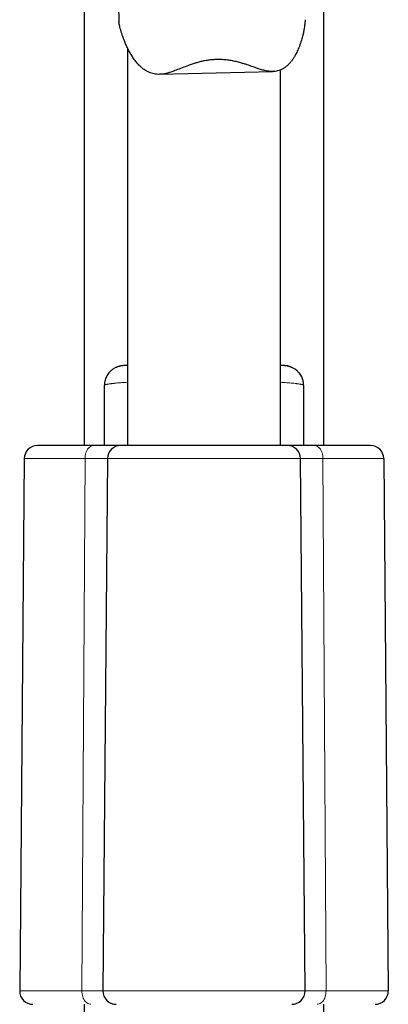
# Model space of a CAD drawing. Units: millimetres. Extents: x 8 to 1601, y 12 to 1627.
# Drawn here: x 762 to 790, y 925 to 999 of the extents above; entities that cross this region are included whole.
import ezdxf

# ---------------------------------------------------------------- set-up
doc = ezdxf.new("R2010")
doc.units = ezdxf.units.MM

msp = doc.modelspace()

# ---------------------------------------------------------------- linework, layer by layer
at = {"color": 7, "linetype": 'Continuous', "lineweight": 30}
for p, q in [((766.643, 1039.492), (766.643, 966.663)), ((784.643, 966.663), (784.643, 1039.492)), ((769.893, 996.546), (769.893, 966.663)), ((772.297, 994.553), (780.821, 994.763)), ((781.393, 966.663), (781.393, 994.884)), ((769.252, 972.611), (769.243, 972.608)), ((769.643, 972.663), (769.604, 972.66)), ((781.703, 972.659), (781.682, 972.66)), ((768.154, 971.182), (768.143, 971.163)), ((768.143, 971.163), (768.143, 966.663)), ((783.143, 971.163), (783.132, 971.182)), ((783.143, 966.663), (783.143, 971.163)), ((762.134, 965.671), (761.785, 925.671)), ((768.384, 965.671), (768.035, 925.671)), ((783.25, 925.671), (782.901, 965.671)), ((789.151, 965.671), (789.5, 925.671)), ((766.643, 924.663), (766.643, 684.725)), ((784.643, 684.725), (784.643, 924.663))]:
    msp.add_line(p, q, dxfattribs=at)
at = {"color": 252, "linetype": 'Continuous', "lineweight": 0}
for p, q in [((769.604, 972.66), (769.569, 972.658)), ((766.698, 965.671), (762.134, 965.671)), ((766.466, 925.671), (766.698, 965.671)), ((766.698, 965.671), (768.384, 965.671)), ((768.384, 965.671), (782.901, 965.671)), ((782.901, 965.671), (784.587, 965.671)), ((784.587, 965.671), (784.819, 925.671)), ((784.587, 965.671), (789.151, 965.671)), ((761.785, 925.671), (766.466, 925.671)), ((768.035, 925.671), (766.466, 925.671)), ((783.25, 925.671), (768.035, 925.671)), ((784.819, 925.671), (783.25, 925.671)), ((789.5, 925.671), (784.819, 925.671))]:
    msp.add_line(p, q, dxfattribs=at)
at = {"color": 252, "linetype": 'Continuous', "lineweight": 0, "flags": 128}
for points in [[(766.698, 965.671), (766.702, 965.783), (766.715, 965.893), (766.736, 965.999), (766.765, 966.102), (766.801, 966.199), (766.844, 966.29), (766.894, 966.373), (766.949, 966.447), (767.009, 966.511), (767.074, 966.565), (767.142, 966.607), (767.213, 966.638), (767.286, 966.657), (767.36, 966.663)], [(784.587, 965.671), (784.583, 965.783), (784.57, 965.893), (784.549, 965.999), (784.52, 966.102), (784.484, 966.199), (784.441, 966.29), (784.392, 966.373), (784.336, 966.447), (784.276, 966.511), (784.211, 966.565), (784.143, 966.607), (784.072, 966.638), (783.999, 966.657), (783.925, 966.663)], [(767.129, 924.663), (767.054, 924.669), (766.98, 924.688), (766.909, 924.719), (766.84, 924.763), (766.775, 924.818), (766.714, 924.883), (766.658, 924.959), (766.609, 925.043), (766.566, 925.135), (766.53, 925.234), (766.502, 925.339), (766.482, 925.448), (766.47, 925.559), (766.466, 925.671)], [(784.156, 924.663), (784.231, 924.669), (784.305, 924.688), (784.376, 924.719), (784.445, 924.763), (784.511, 924.818), (784.571, 924.883), (784.627, 924.959), (784.676, 925.043), (784.719, 925.135), (784.755, 925.234), (784.783, 925.339), (784.803, 925.448), (784.815, 925.559), (784.819, 925.671)]]:
    msp.add_lwpolyline(points, dxfattribs=at)
at = {"color": 7, "linetype": 'Continuous', "lineweight": 30}
for centre, start, end in [((763.134, 965.663), 90, 179.5), ((769.384, 965.663), 90, 179.5), ((781.901, 965.663), 0.5, 90), ((788.151, 965.663), 0.5, 90), ((762.785, 925.663), 179.5, 270), ((769.035, 925.663), 179.5, 270), ((782.25, 925.663), 270, 0.5), ((788.5, 925.663), 270, 0.5)]:
    msp.add_arc(centre, 1, start, end, dxfattribs=at)
for points, knots in [([(768.646, 1052.247), (768.646, 1052.105), (768.647, 1051.487), (768.649, 1050.373), (768.653, 1048.904), (768.658, 1047.407), (768.664, 1045.881), (768.67, 1044.318), (768.679, 1042.707), (768.688, 1041.046), (768.699, 1039.334), (768.711, 1037.583), (768.724, 1035.792), (768.739, 1033.961), (768.756, 1032.091), (768.773, 1030.29), (768.79, 1028.564), (768.807, 1026.918), (768.826, 1025.244), (768.846, 1023.543), (768.867, 1021.815), (768.889, 1020.094), (768.912, 1018.381), (768.935, 1016.678), (768.96, 1014.952), (768.986, 1013.202), (769.015, 1011.36), (769.046, 1009.423), (769.079, 1007.39), (769.115, 1005.33), (769.152, 1003.243), (769.191, 1001.129), (769.221, 999.548), (769.238, 998.671), (769.242, 998.508)], [0, 0, 0, 0, 0.008532, 0.037249, 0.066554, 0.095907, 0.125826, 0.156311, 0.187361, 0.219627, 0.252478, 0.285914, 0.319933, 0.354534, 0.389713, 0.425469, 0.455637, 0.4862, 0.517156, 0.548503, 0.580239, 0.61236, 0.642998, 0.673974, 0.705286, 0.736932, 0.768909, 0.804985, 0.841465, 0.878346, 0.915621, 0.953287, 0.991337, 1, 1, 1, 1]), ([(776.6, 995.666), (776.492, 995.661), (776.274, 995.652), (775.953, 995.614), (775.639, 995.559), (775.335, 995.49), (775.039, 995.408), (774.75, 995.317), (774.401, 995.194), (773.997, 995.038), (773.583, 994.875), (773.217, 994.742), (772.928, 994.652), (772.67, 994.592), (772.444, 994.558), (772.219, 994.548), (771.999, 994.564), (771.787, 994.605), (771.585, 994.67), (771.39, 994.758), (771.196, 994.872), (771.003, 995.015), (770.787, 995.209), (770.567, 995.452), (770.353, 995.737), (770.165, 996.03), (770, 996.324), (769.85, 996.625), (769.721, 996.916), (769.611, 997.193), (769.52, 997.444), (769.442, 997.68), (769.377, 997.893), (769.325, 998.084), (769.286, 998.248), (769.26, 998.369), (769.248, 998.444), (769.243, 998.486), (769.242, 998.501), (769.242, 998.508)], [0, 0, 0, 0, 0.026195, 0.05256, 0.077906, 0.103378, 0.128243, 0.153199, 0.178221, 0.220628, 0.263224, 0.293725, 0.324352, 0.346083, 0.367952, 0.390001, 0.412267, 0.43403, 0.456001, 0.47815, 0.500466, 0.526726, 0.553144, 0.590769, 0.628616, 0.663487, 0.698438, 0.733572, 0.769012, 0.799742, 0.830517, 0.858485, 0.886529, 0.912899, 0.93744, 0.962224, 0.978883, 0.990307, 1, 1, 1, 1]), ([(783.241, 998.659), (783.241, 998.619), (783.241, 998.536), (783.23, 998.382), (783.211, 998.213), (783.18, 998.002), (783.133, 997.749), (783.054, 997.404), (782.938, 996.999), (782.786, 996.578), (782.619, 996.203), (782.462, 995.912), (782.31, 995.674), (782.168, 995.486), (782.017, 995.314), (781.85, 995.158), (781.681, 995.031), (781.513, 994.933), (781.349, 994.861), (781.175, 994.806), (780.993, 994.773), (780.805, 994.76), (780.613, 994.767), (780.415, 994.793), (780.179, 994.843), (779.902, 994.921), (779.578, 995.028), (779.242, 995.146), (778.931, 995.253), (778.653, 995.343), (778.376, 995.427), (778.055, 995.511), (777.687, 995.587), (777.307, 995.641), (776.944, 995.668), (776.707, 995.667), (776.6, 995.666)], [0, 0, 0, 0, 0.0221146, 0.0461479, 0.0703057, 0.0945525, 0.1305922, 0.1667365, 0.2215212, 0.2764833, 0.3182615, 0.3601663, 0.3882179, 0.4145262, 0.4409329, 0.4674637, 0.4941701, 0.5149833, 0.5359313, 0.5570263, 0.5782939, 0.5991098, 0.6200907, 0.6412143, 0.6624561, 0.6949934, 0.727687, 0.7618881, 0.7961759, 0.8188117, 0.8414816, 0.8740445, 0.9067737, 0.9397455, 0.9729856, 1, 1, 1, 1]), ([(769.569, 972.661), (769.556, 972.66), (769.531, 972.659), (769.492, 972.655), (769.457, 972.65), (769.423, 972.644), (769.393, 972.638), (769.361, 972.631), (769.327, 972.623), (769.288, 972.613), (769.251, 972.602), (769.213, 972.591), (769.172, 972.578), (769.127, 972.563), (769.083, 972.546), (769.033, 972.527), (768.958, 972.493), (768.874, 972.446), (768.795, 972.395), (768.721, 972.34), (768.636, 972.269), (768.54, 972.174), (768.436, 972.048), (768.343, 971.903), (768.265, 971.743), (768.205, 971.575), (768.162, 971.386), (768.155, 971.251), (768.151, 971.182)], [0, 0, 0, 0, 0.061405, 0.114238, 0.158584, 0.186412, 0.2098, 0.229143, 0.245189, 0.259294, 0.273075, 0.287052, 0.301836, 0.323703, 0.348935, 0.376599, 0.416742, 0.457719, 0.486982, 0.518626, 0.557081, 0.605644, 0.664309, 0.733069, 0.791279, 0.855168, 0.924741, 1, 1, 1, 1]), ([(769.503, 972.656), (769.499, 972.655), (769.491, 972.654), (769.475, 972.653), (769.464, 972.651), (769.461, 972.651)], [0, 0, 0, 0, 0.386103, 0.855261, 1, 1, 1, 1]), ([(769.893, 972.663), (769.862, 972.663), (769.787, 972.663), (769.71, 972.663), (769.653, 972.663), (769.646, 972.663), (769.643, 972.663)], [0, 0, 0, 0, 0.190598, 0.46075, 0.730068, 1, 1, 1, 1]), ([(781.611, 972.663), (781.599, 972.663), (781.571, 972.663), (781.498, 972.663), (781.423, 972.663), (781.393, 972.663)], [0, 0, 0, 0, 0.304855, 0.712202, 1, 1, 1, 1]), ([(783.134, 971.182), (783.132, 971.226), (783.129, 971.302), (783.116, 971.399), (783.102, 971.473), (783.081, 971.561), (783.046, 971.676), (782.987, 971.815), (782.91, 971.956), (782.832, 972.068), (782.76, 972.155), (782.701, 972.217), (782.639, 972.275), (782.566, 972.335), (782.482, 972.394), (782.387, 972.451), (782.305, 972.491), (782.229, 972.524), (782.167, 972.549), (782.119, 972.567), (782.086, 972.578), (782.065, 972.586), (782.046, 972.592), (782.024, 972.6), (782.009, 972.606), (781.986, 972.614), (781.948, 972.625), (781.907, 972.634), (781.87, 972.641), (781.82, 972.649), (781.734, 972.66), (781.659, 972.662), (781.614, 972.663)], [0, 0, 0, 0, 0.050728, 0.086982, 0.111631, 0.136462, 0.190467, 0.248679, 0.309535, 0.373038, 0.405483, 0.438212, 0.471967, 0.507407, 0.558164, 0.613793, 0.674187, 0.712944, 0.742633, 0.764722, 0.773869, 0.782497, 0.791329, 0.801029, 0.824766, 0.84887, 0.869964, 0.890382, 0.901164, 0.913445, 0.949144, 1, 1, 1, 1]), ([(782.057, 972.602), (782.049, 972.606), (781.978, 972.63), (781.879, 972.649), (781.789, 972.653), (781.764, 972.655)], [0, 0, 0, 0, 0.094453, 0.749988, 1, 1, 1, 1]), ([(782.703, 972.223), (782.656, 972.269), (782.593, 972.33), (782.519, 972.377), (782.501, 972.389)], [0, 0, 0, 0, 0.748816, 1, 1, 1, 1]), ([(782.541, 972.362), (782.539, 972.364), (782.523, 972.377), (782.512, 972.385), (782.502, 972.392)], [0, 0, 0, 0, 0.155581, 1, 1, 1, 1]), ([(782.703, 972.223), (782.699, 972.227), (782.693, 972.233), (782.68, 972.244), (782.669, 972.253), (782.664, 972.257)], [0, 0, 0, 0, 0.418922, 0.763808, 1, 1, 1, 1]), ([(782.997, 971.8), (782.979, 971.838), (782.933, 971.935), (782.868, 972.036), (782.817, 972.093), (782.809, 972.102)], [0, 0, 0, 0, 0.351317, 0.901335, 1, 1, 1, 1]), ([(782.847, 972.041), (782.847, 972.042), (782.841, 972.055), (782.831, 972.076), (782.818, 972.094), (782.811, 972.104)], [0, 0, 0, 0, 0.0387263, 0.4728048, 1, 1, 1, 1]), ([(783, 971.802), (782.995, 971.81), (782.986, 971.825), (782.973, 971.842), (782.964, 971.853), (782.963, 971.853)], [0, 0, 0, 0, 0.540875, 0.98494, 1, 1, 1, 1]), ([(767.36, 966.663), (767.23, 966.663), (766.971, 966.663), (766.602, 966.663), (766.248, 966.663), (765.91, 966.663), (765.56, 966.663), (765.203, 966.663), (764.849, 966.663), (764.525, 966.663), (764.253, 966.663), (764.026, 966.663), (763.837, 966.663), (763.671, 966.663), (763.526, 966.663), (763.394, 966.663), (763.282, 966.663), (763.197, 966.663), (763.144, 966.663), (763.137, 966.663), (763.134, 966.663)], [0, 0, 0, 0, 0.049513, 0.0989, 0.148247, 0.197642, 0.247171, 0.31045, 0.37356, 0.436683, 0.499999, 0.550645, 0.601158, 0.651633, 0.702162, 0.752839, 0.814705, 0.876407, 0.938116, 1, 1, 1, 1]), ([(769.384, 966.663), (769.381, 966.663), (769.376, 966.663), (769.33, 966.663), (769.257, 966.663), (769.154, 966.663), (769.021, 966.663), (768.859, 966.663), (768.67, 966.663), (768.453, 966.663), (768.212, 966.663), (767.949, 966.663), (767.668, 966.663), (767.462, 966.663), (767.36, 966.663)], [0, 0, 0, 0, 0.082433, 0.164687, 0.247166, 0.33147, 0.415604, 0.5, 0.584304, 0.668438, 0.752833, 0.835267, 0.917521, 1, 1, 1, 1]), ([(781.901, 966.663), (781.898, 966.663), (781.891, 966.663), (781.833, 966.663), (781.74, 966.663), (781.608, 966.663), (781.447, 966.663), (781.264, 966.663), (781.067, 966.663), (780.846, 966.663), (780.602, 966.663), (780.337, 966.663), (780.054, 966.663), (779.754, 966.663), (779.44, 966.663), (779.112, 966.663), (778.772, 966.663), (778.423, 966.663), (778.033, 966.663), (777.602, 966.663), (777.128, 966.663), (776.641, 966.663), (776.144, 966.663), (775.671, 966.663), (775.225, 966.663), (774.809, 966.663), (774.399, 966.663), (773.998, 966.663), (773.606, 966.663), (773.227, 966.663), (772.862, 966.663), (772.513, 966.663), (772.173, 966.663), (771.846, 966.663), (771.531, 966.663), (771.232, 966.663), (770.948, 966.663), (770.683, 966.663), (770.44, 966.663), (770.218, 966.663), (770.021, 966.663), (769.839, 966.663), (769.677, 966.663), (769.545, 966.663), (769.452, 966.663), (769.394, 966.663), (769.387, 966.663), (769.384, 966.663)], [0, 0, 0, 0, 0.024415, 0.048802, 0.073652, 0.098837, 0.124079, 0.145383, 0.16665, 0.187977, 0.209139, 0.230265, 0.25145, 0.272062, 0.292642, 0.313277, 0.333435, 0.353565, 0.373747, 0.398743, 0.423717, 0.449007, 0.474472, 0.499995, 0.521251, 0.542471, 0.56375, 0.584588, 0.605392, 0.626253, 0.646411, 0.666541, 0.686723, 0.707335, 0.727915, 0.74855, 0.769712, 0.790838, 0.812023, 0.833327, 0.854594, 0.875921, 0.901137, 0.926331, 0.951189, 0.975572, 1, 1, 1, 1]), ([(783.925, 966.663), (783.823, 966.663), (783.618, 966.663), (783.336, 966.663), (783.073, 966.663), (782.832, 966.663), (782.616, 966.663), (782.426, 966.663), (782.264, 966.663), (782.131, 966.663), (782.028, 966.663), (781.955, 966.663), (781.91, 966.663), (781.904, 966.663), (781.901, 966.663)], [0, 0, 0, 0, 0.082433, 0.164687, 0.247166, 0.33147, 0.415604, 0.5, 0.584304, 0.668438, 0.752833, 0.835267, 0.917521, 1, 1, 1, 1]), ([(788.151, 966.663), (788.149, 966.663), (788.145, 966.663), (788.111, 966.663), (788.057, 966.663), (787.98, 966.663), (787.873, 966.663), (787.727, 966.663), (787.536, 966.663), (787.311, 966.663), (787.069, 966.663), (786.819, 966.663), (786.568, 966.663), (786.297, 966.663), (786.006, 966.663), (785.673, 966.663), (785.294, 966.663), (784.864, 966.663), (784.41, 966.663), (784.087, 966.663), (783.925, 966.663)], [0, 0, 0, 0, 0.049513, 0.0989, 0.148247, 0.197642, 0.247171, 0.31045, 0.37356, 0.436683, 0.499999, 0.550645, 0.601158, 0.651633, 0.702162, 0.752839, 0.814705, 0.876407, 0.938116, 1, 1, 1, 1])]:
    msp.add_open_spline(points, degree=3, knots=knots, dxfattribs=at)
at = {"color": 252, "linetype": 'Continuous', "lineweight": 0}
for points, knots in [([(769.893, 971.412), (769.805, 971.406), (769.603, 971.394), (769.353, 971.375), (769.13, 971.356), (768.998, 971.343), (768.916, 971.335), (768.878, 971.33), (768.841, 971.326), (768.804, 971.322), (768.769, 971.318), (768.734, 971.314), (768.678, 971.307), (768.601, 971.297), (768.506, 971.283), (768.414, 971.267), (768.328, 971.25), (768.252, 971.231), (768.194, 971.21), (768.16, 971.193), (768.155, 971.183), (768.154, 971.182)], [0, 0, 0, 0, 0.084169, 0.195502, 0.27135, 0.349075, 0.366784, 0.384587, 0.402486, 0.420479, 0.438566, 0.456749, 0.475027, 0.528277, 0.58774, 0.653415, 0.725303, 0.803403, 0.887716, 0.978242, 1, 1, 1, 1]), ([(783.132, 971.182), (783.132, 971.183), (783.128, 971.191), (783.101, 971.205), (783.052, 971.224), (782.989, 971.242), (782.914, 971.259), (782.828, 971.275), (782.757, 971.286), (782.71, 971.293), (782.689, 971.296), (782.668, 971.299), (782.647, 971.302), (782.627, 971.304), (782.606, 971.307), (782.536, 971.316), (782.41, 971.331), (782.211, 971.351), (781.996, 971.37), (781.803, 971.385), (781.64, 971.396), (781.517, 971.404), (781.432, 971.41), (781.393, 971.412)], [0, 0, 0, 0, 0.011978, 0.093896, 0.170831, 0.242782, 0.309751, 0.377659, 0.439539, 0.452602, 0.465361, 0.477817, 0.489968, 0.501816, 0.51336, 0.5246, 0.616095, 0.705155, 0.791782, 0.87598, 0.919119, 0.961593, 1, 1, 1, 1])]:
    msp.add_open_spline(points, degree=3, knots=knots, dxfattribs=at)

doc.saveas('drawing.dxf')
